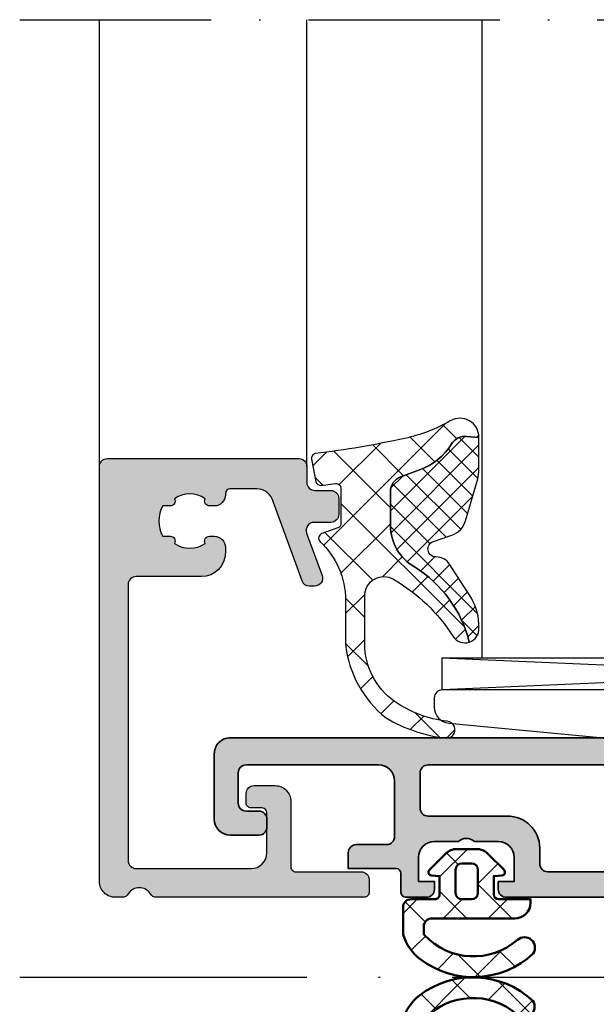
# Model space of a CAD drawing. Units: millimetres. Extents: x 2530 to 23610, y -1334 to 3505.
# Drawn here: x 3930 to 3966, y 301 to 363 of the extents above; entities that cross this region are included whole.
import ezdxf

# ---------------------------------------------------------------- set-up
doc = ezdxf.new("R2010")
doc.units = ezdxf.units.MM
doc.linetypes.add('ACAD_ISO10W100', pattern=[18, 12, -3, 0, -3])
for name, color, linetype, lineweight in [('S03_AL_Kontur', 250, 'Continuous', 35), ('S04_AL_Schraffur', 250, 'Continuous', 25), ('S05_EPDM_Kontur', 43, 'Continuous', 50), ('S06_EPDM_Schraffur', 43, 'Continuous', 25), ('S18_Mittellinie', 10, 'ACAD_ISO10W100', 25)]:
    doc.layers.add(name, color=color, linetype=linetype, lineweight=lineweight)
doc.layers.add('SZ_grau', color=253, linetype='Continuous')

# ---------------------------------------------------------------- blocks, each defined once
blk = doc.blocks.new('338870_s')
at = {"layer": 'S04_AL_Schraffur'}
h = blk.add_hatch(color=256, dxfattribs=at)
edge = h.paths.add_edge_path()
edge.add_line((0, 0), (0.2173213859480079, 0.7578878161187971))
edge.add_arc((-0.07105707726032051, 0.8405791818013313), 0.3000000000013562, 343.9999684219658, 412.0952402887225)
edge.add_arc((0.2975533723029002, 1.313999012895238), 0.299999999998688, 179.9999684219176, 232.0952402887345, ccw=False)
edge.add_line((-0.00244662769569004, 1.313999178237736), (-0.002445490058335052, 3.37814615058187))
edge.add_arc((0.3975545099415285, 3.378145930125356), 0.3999999999998464, 68.02622121594311, 179.9999684219627, ccw=False)
edge.add_line((0.5472274026244577, 3.749088008078161), (2.570455548561539, 2.932727645751128))
edge.add_arc((2.495619102221099, 2.747256606774499), 0.1999999999998955, -24.140989198289788, 68.0262212162429, ccw=False)
edge.add_line((2.678127467320564, 2.665459927938173), (1.609806698961848, 0.2817754115576472))
edge.add_arc((1.792315064060858, 0.1999787327208651), 0.1999999999994377, 155.8590108015802, 270.8199987243592)
edge.add_line((1.795177301869671, -7.852163435018156e-07), (8.100000161475464, -1.608808817489176e-06))
edge.add_arc((8.108431716710584, 0.1914130961131377), 0.1916003141546397, 267.4778298880208, 361.0444330983925)
edge.add_line((8.300000198406678, 0.1949055458026123), (8.300000198406677, 0.6154897634037299))
edge.add_line((8.300000198406678, 0.6154897634037297), (6.868264927464908, 3.081100894125028))
edge.add_arc((7.127602006470624, 3.231912960792215), 0.2999999999993944, 105.9999999999597, 210.1792485015262, ccw=False)
edge.add_line((7.044910799725812, 3.520291469573294), (8.537071982073716, 3.948161803421044))
edge.add_line((8.537071982073712, 3.948161803421044), (9.400347432490207, 4.446574117102954))
edge.add_arc((9.600347432490253, 4.100163955588869), 0.4000000000002947, -1.4210854715202004e-12, 119.99999999998639, ccw=False)
edge.add_line((10.00034743249057, 4.100163955588869), (9.99999988071367, -1.197043479450599e-06))
edge.add_line((9.99999988071363, -1.197043729916913e-06), (9.999999434501888, -28.30000115562145))
edge.add_arc((8.999999434503025, -28.30000115562007), 0.9999999999988276, 269.99999999991655, 359.9999999999239, ccw=False)
edge.add_line((8.99999943450166, -29.3000011556187), (4.899999657608731, -29.30000112337757))
edge.add_arc((4.899999657609897, -28.30000112337666), 1.000000000000831, 179.9999999999434, 269.9999999999279, ccw=False)
edge.add_line((3.899999657609214, -28.30000112337575), (3.899999657608248, -26.5000011556192))
edge.add_arc((4.399999657609442, -26.50000115561852), 0.5000000000013003, 90.00000044050631, 180.0000000000855, ccw=False)
edge.add_line((4.399999653765235, -26.00000115561716), (4.899999653765803, -26.000001151775))
edge.add_arc((4.899999657608078, -26.500001151775), 0.500000000000032, 2.9672264645341784e-11, 90.0000004402886, ccw=False)
edge.add_line((5.399999657608078, -26.500001151775), (5.399999657608419, -27.30003286349461))
edge.add_arc((5.899999657608532, -27.30003286349438), 0.5000000000000089, 180.0000000000338, 270.0010703879174)
edge.add_line((5.9000089985052, -27.80003286340707), (7.800110746290613, -27.80000110245737))
edge.add_arc((7.800080989640264, -27.30000110334322), 0.499999999999486, 270.003409860963, 360.0019947077469)
edge.add_line((8.30008098933672, -27.29998369623445), (8.29991832587828, -18.99997393089325))
edge.add_arc((7.299918326248189, -19.00000113949818), 1.000000000000286, 0.001558938245809987, 89.9999999999863)
edge.add_line((7.299918326248417, -18.00000113949818), (3.799780714138422, -18.00000113949818))
edge.add_arc((3.799780714138478, -18.50000113949818), 0.5, 90, 180)
edge.add_line((3.299780714138478, -18.50000113949818), (3.299780714138478, -20.40000113949804))
edge.add_arc((2.799780714138478, -20.40000113949782), 0.4999999999999964, -89.99999999998732, 3.979039320256561e-13, ccw=False)
edge.add_line((2.799780714138478, -20.90000113949782), (1.799780714137625, -20.90000113949804))
edge.add_line((1.799780714137569, -20.90000113949827), (1.799780714138763, -17.90001585046616))
edge.add_arc((1.499780714138751, -17.90001585046593), 0.2999999999999974, 359.9999999999648, 449.9999999999923)
edge.add_line((1.499780714138979, -17.60001585046575), (0.3011577635490412, -17.60001585046598))
edge.add_arc((0.3011577635490994, -17.30001585046602), 0.3000000000000043, 180.0474059254356, 269.9999999999916, ccw=False)
edge.add_line((0.001157866234962057, -17.30026406728302), (-3.423922407764981e-07, -16.00042954516198))
edge.add_arc((0.4999994864645032, -16.00001585046721), 0.4999999999999644, 89.99999999992252, 180.0474059254475, ccw=False)
edge.add_line((0.4999994864651853, -15.50001585046721), (0.9999931886226268, -15.50001585046607))
edge.add_line((0.9999931886225113, -15.50001585046584), (0.9999931886225113, -16.50001585046584))
edge.add_line((0.9999931886225113, -16.50001585046584), (2.493269190673229, -16.50001585046607))
edge.add_arc((2.493269190672891, -15.50001585046584), 1.000000000000316, 270.0000000000245, 360.0000000000342)
edge.add_line((3.493269190673118, -15.50001585046539), (3.493269190673573, -14.00000035046583))
edge.add_arc((2.96824223668068, -13.5000003504656), 0.7250195186469497, 316.3986500484214, 403.6013499515786)
edge.add_line((3.493269190673573, -13.0000003504656), (3.493269190672663, -11.49998485046535))
edge.add_arc((2.493269190672663, -11.49998485046535), 1.000000000000007, 4.071109992273301e-13, 89.99999999999959)
edge.add_line((2.493269190672663, -10.49998485046535), (0.9932691906740274, -10.49998485046535))
edge.add_line((0.9932691906740274, -10.49998485046535), (0.9932691906740274, -11.49998485046535))
edge.add_line((0.9932691906740274, -11.49998485046535), (0.4999994345014885, -11.49998485046626))
edge.add_arc((0.499999434502115, -10.99998485046581), 0.5000000000003517, 179.9585032242933, 269.99999999991974, ccw=False)
edge.add_line((-4.343617092672503e-07, -10.99962272281527), (-2.131628212574256e-14, -1.13686837721616e-13))
edge = h.paths.add_edge_path(flags=16)
edge.add_arc((3.067644523317767, -10.92546842107413), 2.02562931090392, -0.1226825240735252, 89.27517614188389, ccw=False)
edge.add_line((5.093269190673482, -10.92980572355782), (5.093269190673482, -15.90000119556362))
edge.add_arc((5.593269190673027, -15.90000119556407), 0.4999999999995239, 179.9999999999454, 269.9999999999503)
edge.add_line((5.593269190672572, -16.40000119556362), (7.80000145417921, -16.40000119556362))
edge.add_arc((7.800001454178982, -15.90000119556407), 0.4999999999997726, 270.000000000026, 360.0000000000261)
edge.add_line((8.300001454178755, -15.90000119556362), (8.300001454177846, -2.200001195563118))
edge.add_arc((7.800001454178755, -2.200001195563345), 0.4999999999990905, 0, 90)
edge.add_line((7.800001454178755, -1.700001195564255), (2.100001454179392, -1.700001195563345))
edge.add_arc((2.100001454179846, -2.2000011955638), 0.5000000000004619, 90.0000000000529, 180.0000000000513)
edge.add_line((1.600001454179392, -2.200001195564255), (1.600001454179392, -8.400001195564755))
edge.add_arc((2.100001454178937, -8.400001195564073), 0.4999999999995524, 180.0000000000529, 270.0000000000513)
edge.add_line((2.100001454179392, -8.900001195563618), (3.093269190673482, -8.900001195563618))
at = {"layer": 'S03_AL_Kontur'}
for points in [[(0, 0), (0.2173213859480256, 0.7578878161189095, 0.3061852973829046), (0.1132481475221994, 1.077289097349421, -0.2313060920812809), (-0.00244662769569004, 1.313999178237736), (-0.002445490058335054, 3.37814615058187, -0.5315625063554317), (0.5472274026244577, 3.749088008078161), (2.57045554856154, 2.932727645751129, -0.4253361334309049), (2.678127467320564, 2.665459927938173), (1.609806698961847, 0.2817754115576463, 0.5483973510593705), (1.795177301869671, -7.852163435018156e-07), (8.100000161475464, -1.60880881594494e-06, 0.4325656440608909), (8.300000198406678, 0.1949055458026123), (8.300000198406678, 0.6154897634037297), (6.868264927464907, 3.081100894125029, -0.4887011302676578), (7.044910799725812, 3.520291469573294), (8.537071982073712, 3.948161803421044), (9.400347432490207, 4.446574117102955, -0.5773502691895542), (10.00034743249057, 4.100163955588869), (9.99999988071363, -1.197043729916913e-06), (9.999999434501888, -28.30000115562143, -0.4142135623731326), (8.99999943450166, -29.3000011556187), (4.89999965760876, -29.30000112337757, -0.4142135623730159), (3.899999657609214, -28.30000112337575), (3.899999657608078, -26.50000115561943, -0.4142135601216854), (4.399999653765235, -26.00000115561716), (4.899999653765917, -26.000001151775, -0.414213564623678), (5.399999657608078, -26.500001151775), (5.399999657608532, -27.30003286349438, 0.4142190341541194), (5.9000089985052, -27.80003286340707), (7.800110746290557, -27.80000110245737, 0.4142063281976638), (8.30008098933672, -27.29998369623445), (8.299918325878252, -18.99997393089325, 0.4142055931795151), (7.299918326248417, -18.00000113949818), (3.799780714138478, -18.00000113949818, 0.414213562373095), (3.299780714138478, -18.50000113949818), (3.299780714138478, -20.40000113949782, -0.4142135623730318), (2.799780714138478, -20.90000113949782), (1.799780714137569, -20.90000113949827), (1.799780714138933, -17.90001585046593, 0.4142135623732391), (1.499780714138979, -17.60001585046575), (0.301157763548872, -17.60001585046621, -0.4139712463618609), (0.001157866234962057, -17.30026406728302), (-3.423922407819191e-07, -16.00042954516175, -0.4144559199110813), (0.4999994864651853, -15.50001585046721), (0.9999931886225113, -15.50001585046584), (0.9999931886225113, -16.50001585046584), (2.493269190673345, -16.5000158504663, 0.414213562373145), (3.493269190673118, -15.50001585046539), (3.493269190673573, -14.0000003504656, 0.3999851293081149), (3.493269190673573, -13.0000003504656), (3.493269190672663, -11.49998485046535, 0.4142135623730909), (2.493269190672663, -10.49998485046535), (0.9932691906740274, -10.49998485046535), (0.9932691906740274, -11.49998485046535), (0.4999994345014329, -11.49998485046626, -0.4144257077708274), (-4.343617092672503e-07, -10.99962272281527)], [(3.093269190673482, -8.900001195563618, -0.4111387845036194), (5.093269190673482, -10.92980572355782), (5.093269190673482, -15.90000119556362, 0.41421356237312), (5.593269190672572, -16.40000119556362), (7.80000145417921, -16.40000119556362, 0.4142135623730951), (8.300001454178755, -15.90000119556362), (8.300001454177846, -2.200001195563345, 0.414213562373095), (7.800001454178755, -1.700001195564255), (2.100001454179392, -1.700001195563345, 0.4142135623730866), (1.600001454179392, -2.200001195564255), (1.600001454179392, -8.400001195564528, 0.4142135623730867), (2.100001454179392, -8.900001195563618)]]:
    blk.add_lwpolyline(points, format="xyb", close=True, dxfattribs=at)
blk = doc.blocks.new('331960_s_kv')
blk.add_blockref('338870_s', (-27.49999929699376, -159.4976770809533))
blk = doc.blocks.new('246426_s')
at = {"layer": 'S06_EPDM_Schraffur'}
h = blk.add_hatch(dxfattribs=at)
h.set_pattern_fill('NETZ', color=256, scale=2, angle=45, style=0)
h.set_pattern_definition([(45, (-242.5410804719615, -355.1089966880239), (-1.414213562373095, 1.414213562373095), []), (135, (-242.5410804719615, -355.1089966880239), (-1.414213562373095, -1.414213562373095), [])])
edge = h.paths.add_edge_path()
edge.add_line((-2.315522873109586, 1.029528828616833), (-2.315522873109558, -4.170819171383243))
edge.add_arc((-2.815522873109501, -4.170819171383414), 0.4999999999999432, -89.9999999999772, 1.9610979506978765e-11, ccw=False)
edge.add_line((-2.815522873109302, -4.670819171383357), (-3.233756432637506, -4.670819171383471))
edge.add_arc((-3.233756432637648, -4.470819171382061), 0.2000000000014097, 226.7548609607051, 270.0000000000407, ccw=False)
edge.add_arc((-0.4932718229318027, -1.557102951980312), 4.199999762906334, 138.8813069589884, 226.7548609606633, ccw=False)
edge.add_arc((-4.155604895771091, 1.639858609691544), 0.6614040223412795, 318.8813036912846, 482.8076223295631)
edge.add_arc((-0.4932694187846209, -1.557099462992028), 5.500000000000468, 136.9733072480855, 217.6723499434942)
edge.add_arc((-2.472065804557275, -3.084962304891633), 2.999999999999586, 217.6723499434994, 253.5587206017543)
edge.add_arc((-3.264556894723285, -5.770471171383349), 0.1999999999999323, 253.5587205972182, 269.9999999954729)
edge.add_line((-3.264556894739087, -5.970471171383281), (-1.61552587310959, -5.970471171383281))
edge.add_arc((-1.615517667558947, -5.470494376462682), 0.4999767949879331, 269.9990596695184, 360.0026592296548)
edge.add_line((-1.115540873109467, -5.470471171383167), (-1.118728605262305, -3.979029771622436))
edge.add_arc((-0.8187292904996468, -3.978388568111768), 0.300000000000011, 89.99999999995669, 180.1224609431395, ccw=False)
edge.add_line((-0.8187292904994194, -3.678388568111757), (0.3343183627015662, -3.678388568112666))
edge.add_line((0.3343183627015662, -3.678388568112666), (0.3795877223559785, -4.19581971666247))
edge.add_arc((0.5788266619739488, -4.178388568113121), 0.1999999999996068, 184.9999999999574, 314.9968933849344)
edge.add_line((0.7202403500436105, -4.319817592101742), (1.741447843051361, -3.298720834181211))
edge.add_arc((1.034379402701973, -2.591575714235546), 1.000000000000543, 314.9968933848745, 359.9999999999317)
edge.add_line((2.034379402702513, -2.59157571423674), (2.034379402702513, -1.365201421987706))
edge.add_arc((1.034379402702314, -1.365201421988331), 1.000000000000199, 3.582576793199793e-11, 45.00310661509786)
edge.add_line((1.741447843051816, -0.6580563020432351), (0.7202403500440653, 0.3630404558772966))
edge.add_arc((0.5788266619736362, 0.2216114318885616), 0.200000000000217, 45.00310661493319, 175.0000000000251)
edge.add_line((0.379587722355069, 0.2390425804380243), (0.3343183627024757, -0.278388568112689))
edge.add_line((0.3343183627024757, -0.278388568112689), (-0.8155772416314733, -0.2783885681117795))
edge.add_arc((-0.8155590573703648, 0.02159324762737924), 0.2999818162903044, 179.9965268514808, 269.9965268514319, ccw=False)
edge.add_line((-1.115540873109495, 0.02161143188823189), (-1.115540873109524, 2.029528828616719))
edge.add_line((-1.115540873109524, 2.029528828616719), (-1.315522873109614, 2.029528828616776))
edge.add_arc((-1.315501413461874, 1.029507368969007), 1.000021459878022, 90.0012295208601, 179.998770479135)
edge = h.paths.add_edge_path(flags=16)
edge.add_arc((-0.7156001257972378, -2.278388568111438), 0.4000000000003183, 179.9999999999674, 269.99999999996743, ccw=False)
edge.add_line((-1.115600125797556, -2.278388568111211), (-1.115600125797101, -1.678388568111416))
edge.add_arc((-0.7156001257970104, -1.678388568110961), 0.4000000000000909, 90.00000000006509, 180.0000000000651, ccw=False)
edge.add_line((-0.7156001257974651, -1.27838856811087), (0.7343794027027855, -1.27838856811087))
edge.add_arc((0.734379402702217, -1.678388568111075), 0.4000000000002046, -4.888534022029489e-11, 89.9999999999186, ccw=False)
edge.add_line((1.134379402702422, -1.678388568111416), (1.134379402702422, -2.278388568111211))
edge.add_arc((0.7343794027019896, -2.278388568111325), 0.400000000000432, -89.99999999995111, 1.63140612130519e-11, ccw=False)
edge.add_line((0.7343794027023307, -2.678388568111757), (-0.7156001257974651, -2.678388568111757))
at = {"layer": 'S05_EPDM_Kontur'}
for points in [[(-2.315522873109586, 1.029528828616833), (-2.315522873109558, -4.170819171383243, -0.414213562373095), (-2.815522873109302, -4.670819171383357), (-3.233756432637506, -4.670819171383471, -0.1909643332343631), (-3.37078067124574, -4.616504990988631, -0.403384582052142), (-3.657336941010072, 1.204905363896671, 0.868722458732118), (-4.513966843034353, 2.195765072617633, 0.3674282996408087), (-4.846621467482919, -4.918397715170727, 0.1578762411609695), (-3.321163401179973, -5.962293233270771, 0.07186193444551205), (-3.264556894739087, -5.970471171383281), (-1.61552587310959, -5.970471171383281, 0.4142319632679349), (-1.115540873109467, -5.470471171383167), (-1.118728605262305, -3.979029771622436, -0.414839715362854), (-0.8187292904994194, -3.678388568111757), (0.3343183627015662, -3.678388568112666), (0.3795877223559785, -4.19581971666247, 0.6370512043276664), (0.7202403500436105, -4.319817592101742), (1.741447843051361, -3.298720834181211, 0.1989264589084227), (2.034379402702513, -2.59157571423674), (2.034379402702513, -1.365201421987706, 0.1989264589084436), (1.741447843051816, -0.6580563020432351), (0.7202403500440653, 0.3630404558772966, 0.6370512043282891), (0.379587722355069, 0.2390425804380243), (0.3343183627024757, -0.278388568112689), (-0.8155772416314733, -0.2783885681117795, -0.4142135623728635), (-1.115540873109495, 0.02161143188823189), (-1.115540873109524, 2.029528828616719), (-1.315522873109614, 2.029528828616776, 0.414200991928098)], [(-0.7156001257974651, -2.678388568111757, -0.414213562373095), (-1.115600125797556, -2.278388568111211), (-1.115600125797101, -1.678388568111416, -0.414213562373095), (-0.7156001257974651, -1.27838856811087), (0.7343794027027855, -1.27838856811087, -0.4142135623729286), (1.134379402702422, -1.678388568111416), (1.134379402702422, -2.278388568111211, -0.4142135623729286), (0.7343794027023307, -2.678388568111757)]]:
    blk.add_lwpolyline(points, format="xyb", close=True, dxfattribs=at)
blk = doc.blocks.new('246422_s')
at = {"layer": 'S06_EPDM_Schraffur'}
h = blk.add_hatch(dxfattribs=at)
h.set_pattern_fill('NETZ', color=256, scale=2, angle=45, style=0)
h.set_pattern_definition([(45, (0, 0), (-1.414213562373095, 1.414213562373095), []), (135, (0, 0), (-1.414213562373095, -1.414213562373095), [])])
edge = h.paths.add_edge_path()
edge.add_line((0.001703928108099717, 17.37406443703696), (0.001703928108099717, 5.192772558756589))
edge.add_arc((1.001703928108507, 5.192772558756799), 1.000000000000407, 180.000000000012, 224.9519391951162)
edge.add_line((0.29400426095208, 4.486259161072439), (2.42827497150347, 2.348404908867792))
edge.add_arc((2.084958230876591, 1.984976503628205), 0.4999465872767342, -86.71870273898082, 46.63001135069271, ccw=False)
edge.add_line((2.11357424402945, 1.485849551920637), (1.063769938461973, 1.486745046896998))
edge.add_line((1.063769938461973, 1.486745046896998), (0.2873694299246382, 1.769996186061348))
edge.add_arc((0.1845504332258934, 1.488165999747402), 0.2999999999998174, 69.95671269873998, 180.0921454477796)
edge.add_line((-0.1154491788079213, 1.487683527519039), (-0.1136247895119595, 0.3532843869145379))
edge.add_line((-0.1136247895119595, 0.353284386914538), (-0.5637974066623881, 0.09387215216611372))
edge.add_arc((-0.4141070162283184, -0.1660614241177432), 0.2999544583232926, 119.9367535452959, 299.932467165805)
edge.add_line((-0.2644360722169952, -0.4260061982271283), (0.3359568530195247, -0.08011318487660901))
edge.add_arc((0.4854641167491066, -0.3403441611099604), 0.3001209471184406, -34.250292193664905, 119.87812368631879, ccw=False)
edge.add_line((0.7335401537372944, -0.5092549741785888), (0.4286138423442484, -1.036202048397172))
edge.add_arc((-0.4369180539080471, -0.5353482408153124), 0.9999999999996704, 270.0000000000083, 329.9434964502757, ccw=False)
edge.add_line((-0.436918053907902, -1.535348240814983), (-5.920790607186746, -1.535348240815096))
edge.add_arc((-5.920790607186562, -2.035348240814912), 0.4999999999998153, 90.00000000002106, 179.9511260622806)
edge.add_line((-6.420790425279391, -2.034921735300825), (-6.425363916037894, -7.396504343215271))
edge.add_arc((-5.925364097944585, -7.396930848729395), 0.500000000000296, 179.9511260622762, 312.7246283917836)
edge.add_line((-5.586126344097919, -7.764242360072785), (-0.9840198688978017, -3.513876620375878))
edge.add_arc((-0.5933931650507311, -3.936829795057), 0.5757417908500875, -45.58279168271042, 132.7246283917864, ccw=False)
edge.add_line((-0.1904442124295569, -4.348060571279749), (-6.271927271886397, -10.30706794835453))
edge.add_arc((-5.921988324405147, -10.66419920298899), 0.5000000000010723, 134.417208317298, 179.9511260622656)
edge.add_line((-6.421988142499233, -10.66377269747477), (-6.423462743537129, -12.39247309175335))
edge.add_arc((-5.923462925443818, -12.39289959726738), 0.5000000000002969, 179.9511260622867, 312.237208110465)
edge.add_line((-5.58736216087209, -12.76308370829133), (-0.980484914098489, -8.580367814177801))
edge.add_arc((-0.5934393537699084, -9.006662936887869), 0.5757879795692649, -42.71196256980272, 132.2372081104555, ccw=False)
edge.add_line((-0.170365899145808, -9.397227463450236), (-5.652547157404572, -15.33572214503693))
edge.add_line((-5.652547157404572, -15.33572214503693), (-5.92693635823184, -15.33548808793728))
edge.add_line((-5.92693635823184, -15.33548808793728), (-6.426509670810902, -14.83506176433013))
edge.add_line((-6.426509670810902, -14.83506176433013), (-6.926935994418043, -15.33463507690897))
edge.add_line((-6.926935994418043, -15.33463507690897), (-8.715558519407072, -15.33463507690897))
edge.add_arc((-8.715558519407407, -12.83463507690863), 2.500000000000343, 180.0000000000051, 270.0000000000077, ccw=False)
edge.add_line((-11.21555851940775, -12.83463507690885), (-11.21555851940729, -1.79444236747168))
edge.add_line((-11.21555851940729, -1.79444236747168), (-11.9622560086043, -0.4984253160970431))
edge.add_arc((-11.71421790087559, -0.3296351578359371), 0.3000216999009368, 59.94134986410012, 214.2353228923781, ccw=False)
edge.add_line((-11.56394116137994, -0.06996243693902279), (-10.96438335130051, -0.4168790218737988))
edge.add_arc((-10.81420091448446, -0.1571589222338848), 0.3000154904083696, 239.9614694929496, 419.9334288752912)
edge.add_line((-10.66389138835575, 0.1024876468555934), (-11.11362078755701, 0.3626675082276727))
edge.add_line((-11.11362078755701, 0.3626675082276727), (-11.11318328010407, 1.110845352268601))
edge.add_arc((-11.61318315692209, 1.111196324684317), 0.4999999999996716, 359.9597815204051, 450.0000000000014)
edge.add_line((-11.6131831569221, 1.611196324683987), (-35.57987840251963, 1.611155049182457))
edge.add_arc((-35.57987840251907, 2.611155049183028), 1.000000000000571, 224.9987326507393, 269.9999999999682, ccw=False)
edge.add_line((-36.28700082432306, 1.904063908959078), (-38.34478044689218, 3.961934567312483))
edge.add_arc((-38.69829607189257, 3.608571587326942), 0.49983866671525, 44.98762741591417, 135.0123725841043)
edge.add_line((-39.05181169689308, 3.961934567312369), (-41.10964470875092, 1.904056080876101))
edge.add_arc((-41.81675930273077, 2.611155049183039), 1.000000000000014, 269.99999999997146, 315.00063306217237, ccw=False)
edge.add_line((-41.81675930273127, 1.611155049183026), (-66.69748468711782, 1.613855597647045))
edge.add_arc((-66.6975028713787, 1.313873781907911), 0.2999818162902793, 89.9965268514753, 179.9965268514315)
edge.add_line((-66.99748468711783, 1.313891966169021), (-66.99748468711871, 0.1639963618350746))
edge.add_line((-66.99748468711871, 0.1639963618350745), (-66.48005353856803, 0.1187270021824821))
edge.add_arc((-66.49748468711749, -0.08051193743610051), 0.2000000000002266, -44.99689338505732, 85.00000000002552, ccw=False)
edge.add_line((-66.35605566312873, -0.2219256255065107), (-67.37715242104932, -1.243133118514282))
edge.add_arc((-68.08429754099436, -0.5360646781647964), 1.000000000000169, 270.0000000000342, 315.00310661509627, ccw=False)
edge.add_line((-68.08429754099376, -1.536064678164963), (-69.3106718332428, -1.536064678164962))
edge.add_arc((-69.3106718332416, -0.5360646781644413), 1.00000000000052, 224.996893384874, 269.9999999999316, ccw=False)
edge.add_line((-70.01781695318725, -1.243133118513802), (-71.03891371110781, -0.2219256255060436))
edge.add_arc((-70.89748468711919, -0.0805119374363827), 0.1999999999995934, 94.99999999994958, 224.9968933849342, ccw=False)
edge.add_line((-70.91491583566851, 0.1187270021815741), (-70.39748468711873, 0.1639963618359835))
edge.add_line((-70.39748468711873, 0.1639963618359835), (-70.39748468711782, 1.311155048644497))
edge.add_arc((-70.69748468711782, 1.311155048644748), 0.2999999999999972, 359.9999999999522, 450)
edge.add_line((-70.69748468711782, 1.611155048644753), (-72.6906336081384, 1.611131842488012))
edge.add_arc((-75.07746042756024, -10.49580172848522), 12.33996688641708, 78.84741686606664, 103.3888512198084)
edge.add_arc((-78.05040234595728, 1.785516159919093), 0.2998812795922601, 122.30422166019491, 292.656576569338, ccw=False)
edge.add_arc((-74.22868887515737, -5.263237590897917), 8.317363719979538, 81.73973984472161, 118.60408097338939, ccw=False)
edge.add_arc((-72.99063360811881, 3.264726799213219), 0.3000000000479321, 261.7397398446998, 360.0000000000647)
edge.add_line((-72.69063360807088, 3.264726799213558), (-72.69063360807083, 3.760171070814298))
edge.add_arc((-72.49063360807897, 3.760171070800376), 0.19999999999186, 163.5587205977478, 179.9999999960118, ccw=False)
edge.add_arc((-69.8051247415788, 2.967679980629496), 3.000000000001015, 127.6723499434965, 163.5587206017462, ccw=False)
edge.add_arc((-68.27726189968001, 0.9888835948579153), 5.500000000000554, 46.973307248087394, 127.6723499434926, ccw=False)
edge.add_arc((-65.08030382699647, 4.651219071844575), 0.6614040223413074, -131.11869630872462, 32.80762232956471, ccw=False)
edge.add_arc((-68.27726538866835, 0.9888859990054466), 4.199999762906202, 48.88130695898805, 136.7548609606617)
edge.add_arc((-71.19098160806979, 3.729370608711237), 0.2000000000015503, 136.7548609607227, 180.0000000000772)
edge.add_line((-71.39098160807134, 3.729370608710968), (-71.39098160807134, 3.311137049183347))
edge.add_arc((-70.89098160807082, 3.311137049183529), 0.5000000000005258, 180.0000000000209, 269.9999999999951)
edge.add_line((-70.89098160807086, 2.811137049183003), (-63.8054138530788, 2.811137049183003))
edge.add_arc((-63.80541385307899, 3.311137049182119), 0.4999999999991163, 270.000000000022, 315.000000000033)
edge.add_line((-63.45186046248614, 2.957583658589677), (-62.94473568129932, 3.464708439776364))
edge.add_arc((-62.59118229070585, 3.11115504918277), 0.5000000000003689, 89.99999999996578, 134.9999999999905, ccw=False)
edge.add_line((-62.59118229070555, 3.611155049183139), (-43.51768001849769, 3.611155049183026))
edge.add_arc((-43.51768001849719, 3.111155049182109), 0.500000000000917, 45.00412864451238, 90.00000000005701, ccw=False)
edge.add_line((-43.16415210532706, 3.464733915364029), (-42.41718939376414, 2.717878845979158))
edge.add_arc((-42.06366148059442, 3.071457712159874), 0.4999999999997785, 225.0041286444477, 314.9979671558689)
edge.add_line((-41.71012063423564, 2.717891777777476), (-39.70195818126784, 4.725911737302679))
edge.add_arc((-38.69832996461893, 3.611217255373425), 1.499937793809265, 47.99785566595722, 131.9986600370784, ccw=False)
edge.add_line((-37.69463396251877, 4.725850702146658), (-35.68653786284656, 2.717944649374659))
edge.add_arc((-35.33292568501864, 3.071590296346644), 0.5001068045232319, 225.002711374311, 314.9984561172891)
edge.add_line((-34.979306301178, 2.717951854852227), (-34.23241660901068, 3.464733915364151))
edge.add_arc((-33.87888869584084, 3.111155049183291), 0.49999999999996, 90.00000000000978, 134.99587135555, ccw=False)
edge.add_line((-33.87888869584093, 3.611155049183254), (-29.61575582031629, 3.611155049183254))
edge.add_arc((-29.61575582031622, 4.111155049183275), 0.5000000000000218, 269.9999999999923, 419.0700850985991)
edge.add_line((-29.35876122564922, 4.540053380156905), (-36.50459917595867, 8.821818066502148))
edge.add_arc((-39.11040363113863, 5.153060355591571), 4.500000000000174, 54.61500673461482, 160.8783867572648)
edge.add_arc((-43.83450633332727, 6.790923569496835), 0.4999742247623956, 165.4406919192953, 340.8783867572807, ccw=False)
edge.add_arc((-38.51109767134433, 5.408315980264929), 5.999999999999878, 63.07019338218652, 165.4406919192777, ccw=False)
edge.add_line((-35.79370617809649, 10.75768823057831), (-22.15219873657042, 3.828030965745143))
edge.add_arc((-21.24640157215433, 5.611155049184028), 2.000000000001001, 243.0701933821967, 270.0000000000122)
edge.add_line((-21.2464015721539, 3.611155049183026), (-13.8928017533151, 3.611155049183139))
edge.add_arc((-13.8928017533149, 4.611155049182421), 0.9999999999992819, 269.9999999999887, 314.9984561172978)
edge.add_line((-13.18571402596922, 3.904029214669435), (-12.67153323729531, 4.41818229402793))
edge.add_arc((-11.25735778260223, 3.003930625001411), 2.000000000000164, 91.11289990518492, 134.9984561173215, ccw=False)
edge.add_line((-11.29620287507873, 5.003553354115868), (-7.498296071892125, 5.003553354115753))
edge.add_arc((-7.498296071891955, 7.003553354116034), 2.000000000000281, 269.9999999999951, 359.9999999999951)
edge.add_line((-5.498296071891674, 7.003553354115862), (-5.4982960718919, 8.65961263089457))
edge.add_line((-5.4982960718919, 8.65961263089457), (-3.968569464995424, 15.00860170257511))
edge.add_arc((-4.940748963230057, 15.24283881155844), 1.000000000006306, 346.4533427628778, 365.0000000001021)
edge.add_line((-3.944554265132184, 15.32999455430843), (-4.588240295587867, 22.68735954897272))
edge.add_arc((-5.054469221010998, 22.86799893863817), 0.4999999999999142, 338.8212489761311, 505.696886191241)
edge.add_line((-5.467503054894903, 23.14978441034862), (-9.883035102173835, 16.78931728122177))
edge.add_arc((-10.37675844218422, 17.1302531454675), 0.5999999999999905, 157.7993643989458, 325.37335757742255, ccw=False)
edge.add_line((-10.93227827812825, 17.35696378013801), (-7.201921469744314, 23.85116273233296))
edge.add_arc((-4.529739901169274, 22.31622504703109), 3.08165345767366, 15.15655388817919, 150.126350491658, ccw=False)
edge.add_line((-1.555281668958926, 23.12194600246673), (0.001703928108099717, 17.37406443703696))
edge = h.paths.add_edge_path(flags=16)
edge.add_arc((-68.99748468711749, 1.213914850334788), 0.4000000000003183, 89.99999999996737, 179.9999999999674, ccw=False)
edge.add_line((-68.99748468711726, 1.613914850335107), (-68.39748468711747, 1.613914850334652))
edge.add_arc((-68.39748468711701, 1.213914850334561), 0.4000000000000907, 6.508571459562518e-11, 90.00000000006509, ccw=False)
edge.add_line((-67.99748468711692, 1.213914850335016), (-67.99748468711692, -0.2360646781652349))
edge.add_arc((-68.39748468711713, -0.2360646781646665), 0.4000000000002046, 269.9999999999511, 359.9999999999186, ccw=False)
edge.add_line((-68.39748468711747, -0.6360646781648711), (-68.99748468711726, -0.6360646781648711))
edge.add_arc((-68.99748468711738, -0.2360646781644391), 0.400000000000432, 180.0000000000489, 270.00000000001626, ccw=False)
edge.add_line((-69.39748468711781, -0.2360646781647802), (-69.39748468711781, 1.213914850335016))
at = {"layer": 'S05_EPDM_Kontur'}
for points in [[(0.001703928108099717, 17.37406443703696), (0.001703928108099717, 5.192772558756589, 0.1986943744397154), (0.29400426095208, 4.486259161072439), (2.42827497150347, 2.348404908867792, -0.6578064932711827), (2.11357424402945, 1.485849551920637), (1.063769938461973, 1.486745046896998), (0.2873694299246382, 1.769996186061348, 0.5213183566121028), (-0.1154491788079213, 1.487683527519039), (-0.1136247895119595, 0.353284386914538), (-0.5637974066623881, 0.09387215216611369, 0.9999625949820221), (-0.2644360722169952, -0.4260061982271283), (0.3359568530195248, -0.080113184876609, -0.7963511693733143), (0.7335401537372944, -0.5092549741785888), (0.4286138423442484, -1.036202048397172, -0.2676849656267755), (-0.436918053907902, -1.535348240814983), (-5.920790607186746, -1.535348240815096, 0.4139637432602477), (-6.420790425279391, -2.034921735300825), (-6.425363916037894, -7.396504343215271, 0.6542165488449064), (-5.586126344097919, -7.764242360072785), (-0.9840198688978015, -3.513876620375879, -0.9853374739067638), (-0.1904442124295569, -4.348060571279749), (-6.271927271886397, -10.30706794835453, 0.2013353256594385), (-6.421988142499233, -10.66377269747477), (-6.423462743537129, -12.39247309175335, 0.6511837348576092), (-5.58736216087209, -12.76308370829133), (-0.9804849140984886, -8.580367814177801, -0.956866802520829), (-0.170365899145808, -9.397227463450236), (-5.652547157404572, -15.33572214503693), (-5.92693635823184, -15.33548808793728), (-6.426509670810902, -14.83506176433013), (-6.926935994418043, -15.33463507690897), (-8.715558519407072, -15.33463507690897, -0.414213562373108), (-11.21555851940775, -12.83463507690885), (-11.21555851940729, -1.79444236747168), (-11.9622560086043, -0.4984253160970432, -0.7975323434525293), (-11.56394116137994, -0.06996243693902279), (-10.96438335130051, -0.4168790218737988, 0.999755329383082), (-10.66389138835575, 0.1024876468555934), (-11.11362078755701, 0.3626675082276727), (-11.11318328010407, 1.110845352268601, 0.4144191722187327), (-11.6131831569221, 1.611196324683987), (-35.57987840251963, 1.611155049182457, -0.1989181160351155), (-36.28700082432306, 1.904063908959078), (-38.34478044689218, 3.961934567312483, 0.4143400641190347), (-39.05181169689308, 3.961934567312369), (-41.10964470875092, 1.904056080876101, -0.1989152389279178), (-41.81675930273127, 1.611155049183026), (-66.69748468711782, 1.613855597647045, 0.4142135623728685), (-66.99748468711783, 1.313891966169021), (-66.99748468711871, 0.1639963618350745), (-66.48005353856803, 0.1187270021824821, -0.6370512043282619), (-66.35605566312873, -0.2219256255065107), (-67.37715242104932, -1.243133118514282, -0.1989264589084434), (-68.08429754099376, -1.536064678164963), (-69.3106718332428, -1.536064678164962, -0.1989264589084224), (-70.01781695318725, -1.243133118513802), (-71.03891371110781, -0.2219256255060436, -0.6370512043276871), (-70.91491583566851, 0.1187270021815741), (-70.39748468711873, 0.1639963618359835), (-70.39748468711782, 1.311155048644497, 0.4142135623733317), (-70.69748468711782, 1.611155048644753), (-72.6906336081384, 1.611131842488012, 0.1074933837673042), (-77.93488605085065, 1.508776630009235, -0.9191635346115685), (-78.21066328855831, 2.038982552418232, -0.1622527769207453), (-73.03373456013139, 2.96783909659762, 0.4570984139239604), (-72.69063360807088, 3.264726799213558), (-72.69063360807083, 3.760171070814298, -0.07186193444555725), (-72.68245566995917, 3.816777577253007, -0.1578762411609448), (-71.63856015185864, 5.342235643556366, -0.367428299640793), (-64.52439736407042, 5.009581019107832, -0.8687224587321484), (-65.51525707279144, 4.152951117083603, 0.4033845820521363), (-71.3366674276765, 3.866394847319378, 0.1909643332344364), (-71.39098160807134, 3.729370608710968), (-71.39098160807134, 3.311137049183347, 0.4142135623729631), (-70.89098160807086, 2.811137049183003), (-63.8054138530788, 2.811137049183003, 0.1989123673797074), (-63.45186046248614, 2.957583658589677), (-62.94473568129932, 3.464708439776364, -0.1989123673797701), (-62.59118229070555, 3.611155049183139), (-43.51768001849769, 3.611155049183026, -0.1988936400685209), (-43.16415210532706, 3.464733915364029), (-42.41718939376414, 2.717878845979158, 0.4141820654959794), (-41.71012063423564, 2.717891777777476), (-39.70195818126784, 4.725911737302679, -0.383868061936446), (-37.69463396251877, 4.725850702146658), (-35.68653786284656, 2.717944649374659, 0.4141918098748901), (-34.979306301178, 2.717951854852227), (-34.23241660901068, 3.464733915364151, -0.1988936400685005), (-33.87888869584093, 3.611155049183254), (-29.61575582031629, 3.611155049183254, 0.7609004126997545), (-29.35876122564922, 4.540053380156905), (-36.50459917595867, 8.821818066502148, 0.5000173187730967), (-43.3621179808979, 6.627144847082035, -0.9609584129558669), (-44.31842535982559, 6.916608100047256, -0.4789614573216799), (-35.79370617809649, 10.75768823057831), (-22.15219873657042, 3.828030965745143, 0.1180472439865902), (-21.2464015721539, 3.611155049183026), (-13.8928017533151, 3.611155049183139, 0.1989053643943724), (-13.18571402596922, 3.904029214669435), (-12.67153323729531, 4.41818229402793, -0.1938621366739346), (-11.29620287507873, 5.003553354115868), (-7.498296071892125, 5.003553354115753, 0.4142135623730948), (-5.498296071891674, 7.003553354115862), (-5.4982960718919, 8.65961263089457), (-3.968569464995424, 15.00860170257511, 0.08110217825855534), (-3.944554265132184, 15.32999455430843), (-4.588240295587867, 22.68735954897272, 0.8915596888577455), (-5.467503054894903, 23.14978441034862), (-9.883035102173835, 16.78931728122177, -0.8970438742821564), (-10.93227827812825, 17.35696378013801), (-7.201921469744314, 23.85116273233296, -0.6679880294654588), (-1.555281668958926, 23.12194600246673)], [(-69.39748468711781, 1.213914850335016, -0.414213562373095), (-68.99748468711726, 1.613914850335107), (-68.39748468711747, 1.613914850334652, -0.414213562373095), (-67.99748468711692, 1.213914850335016), (-67.99748468711692, -0.2360646781652349, -0.4142135623729286), (-68.39748468711747, -0.6360646781648711), (-68.99748468711726, -0.6360646781648711, -0.4142135623729286), (-69.39748468711781, -0.2360646781647802)]]:
    blk.add_lwpolyline(points, format="xyb", close=True, dxfattribs=at)
blk = doc.blocks.new('228394_a')
blk.add_lwpolyline([(2.803844473736604, -3.800003051757812), (53.89999389648438, -3.800003051757812, -0.4145102256035078), (54.39999389648438, -4.300003051757812), (54.39999389648439, -4.889999389648438, -0.3870657886314845), (53.49401855468751, -5.885467052459717), (43.79998779296875, -6.800002574920654), (2.671798706054688, -6.800002574920654, -0.1768543207565803), (2.028961181640625, -6.566024303436279), (-1.26416015625, -3.802780151367188, -0.2218026419406018), (-1.800003051757812, -2.653648376464844), (-1.800003051757812, -0.5, -0.41451022560353), (-1.300003051757812, 0), (0, 0), (0, -1.366847887762788, 0.2216946549069959), (0.178606183859813, -1.749870099843065), (2.482450657596416, -3.68302526383809, 0.1763269883112625)], format="xyb", close=True)

msp = doc.modelspace()

# ---------------------------------------------------------------- hatches: boundary and pattern name
at = {"layer": 'SZ_grau'}
h = msp.add_hatch(dxfattribs=at)
h.set_pattern_fill('NETZ', color=256, scale=2, angle=135, style=0)
h.set_pattern_definition([(135, (-952.6326855496454, -2342.196492320726), (-1.414213562373095, -1.414213562373095), []), (225, (-952.6326855496454, -2342.196492320726), (1.414213562373095, -1.414213562373095), [])])
edge = h.paths.add_edge_path()
edge.add_arc((3952.363698626189, 327.0615706808119), 1.200000000000011, 59.790281432125596, 179.9999999999995, ccw=False)
edge.add_arc((3947.432666548337, 318.5925139064605), 10.99999999999997, 32.59827818060268, 59.79028143212548, ccw=False)
edge.add_arc((3957.442507896358, 324.9936506855754), 0.8815603300867366, 212.5982781806028, 288.2570221474814)
edge.add_arc((3950.189504287925, 322.2797001853826), 7.759561317941789, 13.99664772031477, 58.08873461853182)
edge.add_arc((3955.774068148167, 331.4744618954608), 2.999999999999952, 179.9999999999997, 240.37817682289472, ccw=False)
edge.add_line((3952.774068148168, 331.4744618954608), (3952.774068148168, 333.583651446778))
edge.add_arc((3953.774068148167, 333.583651446778), 1.000000000000002, 109.9994172294785, 179.9999999999999, ccw=False)
edge.add_line((3953.432057562722, 334.5233475462926), (3954.60187078228, 334.9491112631906))
edge.add_arc((3953.249419667633, 338.665057761051), 3.954413027552174, 289.9994172294782, 328.241543575534)
edge.add_arc((3957.462030977784, 336.0573548644068), 0.9999999999999971, 84.99914212689748, 148.2415435755346, ccw=False)
edge.add_line((3957.549201636257, 337.0535482574294), (3958.324068226444, 336.9831852893351))
edge.add_arc((3957.124069245046, 336.9858957107483), 1.200002042390463, 359.8705870204814, 479.9160205274399)
edge.add_arc((3951.538290948645, 346.6935796040882), 9.999999999999964, 282.3865788264176, 299.91602052743974, ccw=False)
edge.add_arc((3940.992021872127, 394.7143940307558), 59.16525612294485, 276.86276384138, 282.38657882641746, ccw=False)
edge.add_arc((3948.124207879154, 335.6796130709583), 0.2999999999361028, 102.0116743804014, 192.3564859064537)
edge.add_line((3947.831157355083, 335.6154150156692), (3948.101782838873, 334.2224007382263))
edge.add_arc((3948.396276894809, 334.2796130709719), 0.2999999999999934, 190.9940920592186, 278.1179928407313)
edge.add_line((3948.438640532724, 333.9826192626481), (3949.336432179238, 334.0961589727183))
edge.add_arc((3949.374072039582, 333.7985296043537), 0.3000000000000032, -2.2737367544323206e-13, 97.2076790977215, ccw=False)
edge.add_line((3949.674072039581, 333.7985296043537), (3949.674072039581, 331.6032255033276))
edge.add_arc((3949.374072039582, 331.6032255033276), 0.3000000000000042, 289.99983660342593, 359.99999999999966, ccw=False)
edge.add_line((3949.476677278632, 331.3213174244804), (3948.47138949181, 330.95542583988))
edge.add_arc((3948.574072039582, 330.6734951405786), 0.3000477042492588, 110.0122315141799, 227.0627275963035)
edge.add_arc((3944.963694048552, 326.7933306557663), 4.999999999999448, 0, 47.062727596303716, ccw=False)
edge.add_line((3949.963694048552, 326.7933306557663), (3949.963694048552, 324.0243362669132))
edge.add_arc((3956.715365674464, 324.7321441182082), 6.788671570970414, 185.9847114928188, 231.606108173454)
edge.add_arc((3957.328309520562, 327.4904740303962), 9.412287447800654, 239.131585260144, 262.8010935398372)
edge.add_arc((3956.290212833363, 318.6643786299485), 0.5311619517801632, 254.5614849633149, 446.42261013325)
edge.add_arc((3957.238157114715, 326.5890999069618), 7.450965521122258, 235.38571940587929, 262.9476453934249, ccw=False)
edge.add_arc((3955.658622815839, 324.0859768005014), 4.495309878739413, 180.4271235763603, 233.8312215455045, ccw=False)
edge.add_line((3951.163437844869, 324.0524658671509), (3951.163698626189, 327.0615706808119))
h = msp.add_hatch(dxfattribs=at)
h.set_pattern_fill('NETZ', color=256, angle=135, style=0)
h.set_pattern_definition([(44.99999999999996, (-973.4222283880172, -2353.705295074156), (0.707106781186547, -0.707106781186548), []), (314.9999999999999, (-973.4222283880172, -2353.705295074156), (-0.707106781186548, -0.707106781186547), [])])
edge = h.paths.add_edge_path()
edge.add_arc((3954.714329719709, 325.1319888141372), 3.608526582707545, 358.7592599730131, 389.4128461696155)
edge.add_line((3957.857730666571, 326.9041328786459), (3956.487287900732, 329.0344142741285))
edge.add_arc((3955.646284764725, 328.4933840298461), 1.000000000000045, 32.75379961059819, 90.05102027103416)
edge.add_line((3955.645394293128, 329.4933836333764), (3955.61280386408, 329.4931840884858))
edge.add_arc((3955.627391878322, 329.9945464278201), 0.5015745263292529, 108.7475529560057, 268.3333493080303, ccw=False)
edge.add_line((3955.466186315801, 330.4695093443459), (3956.613553685364, 330.8589334357705))
edge.add_arc((3956.173872381115, 332.1543745566748), 1.368023152960484, 288.7475529560058, 343.128757228689)
edge.add_line((3957.483014954877, 331.7573442447358), (3958.24483901289, 334.382777816945))
edge.add_arc((3956.32406849827, 334.9401292591785), 1.999999999998894, 343.8188164970178, 360.0298721797777)
edge.add_line((3958.324068226444, 334.9411719949151), (3958.324071287436, 336.9858957107483))
edge.add_line((3958.324071287437, 336.9858957107483), (3957.549201636257, 337.0535482574289))
edge.add_arc((3957.462030977784, 336.0573548644068), 1.000000000000004, 84.99914212689734, 148.2415435755344)
edge.add_arc((3953.249419667633, 338.665057761051), 3.954413027552165, 289.9994172294783, 328.24154357553414, ccw=False)
edge.add_line((3954.601870782281, 334.9491112631906), (3953.432057562723, 334.5233475462926))
edge.add_arc((3953.774068148167, 333.583651446778), 1.000000000000004, 109.9994172294786, 180)
edge.add_line((3952.774068148167, 333.583651446778), (3952.774068148167, 331.4744618954608))
edge.add_arc((3955.774068148167, 331.4744618954608), 2.999999999999948, 179.9999999999998, 240.3781768228947)
edge.add_arc((3950.189504287925, 322.2797001853826), 7.759561317941797, 13.996647720314684, 58.08873461853182, ccw=False)
edge.add_arc((3957.442507896358, 324.9936506855754), 0.8815603300867361, 288.2570221474813, 363.9157661143601)
h = msp.add_hatch(color=256, dxfattribs=at)
edge = h.paths.add_edge_path()
edge.add_arc((3946.834520476525, 310.0650614996209), 0.3000000000000114, 180.0000000000054, 270.000000000076)
edge.add_line((3946.834520476526, 309.7650614996212), (3950.934544977502, 309.7650614996226))
edge.add_arc((3950.934544977502, 309.2650614996221), 0.5000000000000332, 5.821090098834247e-08, 90.00000000002223, ccw=False)
edge.add_line((3951.434544977502, 309.2650615001301), (3951.434544978314, 308.4652803637107))
edge.add_arc((3951.134544978315, 308.465280363647), 0.3000000000000682, -89.99999999997829, 1.2202519883430796e-08, ccw=False)
edge.add_line((3951.134544978315, 308.1652803636468), (3938.129965591499, 308.1652803636468))
edge.add_arc((3938.129965591499, 308.6652803636464), 0.4999999999994866, 212.5789703929812, 269.9999999999273, ccw=False)
edge.add_arc((3937.034520476506, 307.9652803636516), 0.7999999999831268, 32.57897039305321, 147.4210296065844)
edge.add_arc((3935.939075361505, 308.6652803636619), 0.5000000000145151, 269.9999999999941, 327.42102960659724, ccw=False)
edge.add_line((3935.939075361505, 308.1652803636473), (3935.535034577634, 308.1651749870482))
edge.add_arc((3935.534520475062, 309.1651748548968), 0.9999999999994411, 179.999999996938, 270.02945590894024, ccw=False)
edge.add_line((3934.534520475063, 309.1651748549505), (3934.534520476525, 335.165280363645))
edge.add_arc((3935.034520476524, 335.1652803636186), 0.4999999999993179, 90.00000000002609, 179.9999999969906, ccw=False)
edge.add_line((3935.034520476524, 335.6652803636182), (3947.034520476526, 335.6652803636182))
edge.add_arc((3947.034520476524, 335.1652803636173), 0.5000000000009379, -1.0101075531565584e-10, 89.99999999986647, ccw=False)
edge.add_line((3947.534520476525, 335.1652803636164), (3947.534520476524, 334.1652803636191))
edge.add_arc((3948.034547413955, 334.1653073010486), 0.5000269381557356, 180.0030866357894, 269.9969133642041)
edge.add_line((3948.034520476524, 333.6652803636186), (3949.034520476524, 333.6652803636177))
edge.add_arc((3949.034496953723, 333.165256840816), 0.5000235233550648, 0.0026953877484743316, 89.99730461233293, ccw=False)
edge.add_line((3949.534520476524, 333.1652803636177), (3949.534520476525, 332.1652803636191))
edge.add_arc((3949.034391069529, 332.1654097706135), 0.5001294237375694, 270.014825111852, 359.9851748880568, ccw=False)
edge.add_line((3949.034520476523, 331.6652803636177), (3947.992713542842, 331.6652803636186))
edge.add_arc((3947.992713542842, 331.1652803636186), 0.4999999999997087, 89.99999999994627, 199.999999999975)
edge.add_line((3947.522867232449, 330.9942702919564), (3948.490292783547, 328.3362904353091))
edge.add_arc((3948.020446473154, 328.1652803636468), 0.5000000000002636, -90.00000000015939, 19.99999999992582, ccw=False)
edge.add_line((3948.020446473152, 327.6652803636468), (3947.701193141412, 327.6652803636464))
edge.add_arc((3947.701193141413, 328.1652803636468), 0.5000000000005009, 199.9999999999813, 269.9999999999443, ccw=False)
edge.add_line((3947.231346831019, 327.9942702919841), (3945.360797090049, 333.1325014524671))
edge.add_arc((3944.404360249613, 332.7260749394839), 1.039208323772929, 23.02249093796198, 90.13534936049348)
edge.add_line((3944.401905338406, 333.7652803636472), (3942.726616263428, 333.7652803636472))
edge.add_arc((3942.726616263429, 333.465280363647), 0.300000000000118, 90.00000000016145, 180.0000000000882)
edge.add_line((3942.426616263429, 333.4652803636466), (3942.426616263429, 333.3939427520602))
edge.add_arc((3941.726616263429, 333.3939427520611), 0.7000000000002657, 269.9999999999436, 359.9999999999401, ccw=False)
edge.add_line((3941.726616263428, 332.6939427520608), (3941.42742013482, 332.6939427520608))
edge.add_arc((3941.42742013482, 332.9939427520605), 0.2999999999998835, 150.0622035887197, 269.9999999999552, ccw=False)
edge.add_arc((3940.202675263428, 331.7439427520601), 1.700000000000779, 55.4229183880551, 124.5770816119466)
edge.add_arc((3938.977930392037, 332.9939427520605), 0.2999999999998466, -89.99999999995862, 29.93779641127429, ccw=False)
edge.add_line((3938.977930392037, 332.6939427520608), (3938.499736626835, 332.6939427520608))
edge.add_arc((3940.202675263428, 331.7439427520601), 1.950000000000342, 150.844634573701, 209.1553654262578)
edge.add_line((3938.499736626834, 330.7939427520607), (3938.977930392036, 330.7939427520607))
edge.add_arc((3938.977930392036, 330.4939427520605), 0.2999999999999687, -29.937796411358818, 89.99999999993719, ccw=False)
edge.add_arc((3940.202675263427, 331.743942752061), 1.70000000000073, 235.4229183880548, 304.5770816119485)
edge.add_arc((3941.42742013482, 330.4939427520605), 0.3000000000001808, 89.9999999999281, 209.9377964112642, ccw=False)
edge.add_line((3941.427420134821, 330.7939427520607), (3941.726616263429, 330.7939427520607))
edge.add_arc((3941.726616263429, 330.0939427520609), 0.6999999999995907, -1.858779796748422e-11, 90.00000000003718, ccw=False)
edge.add_line((3942.426616263429, 330.0939427520609), (3942.426616263429, 329.7652803636477))
edge.add_arc((3940.926616263429, 329.7652803636472), 1.50000000000032, -89.99999999997908, 7.275957614183426e-12, ccw=False)
edge.add_line((3940.926616263429, 328.2652803636472), (3936.834598814024, 328.2652803636472))
edge.add_arc((3936.834598814024, 327.7652803636468), 0.5000000000000888, 89.9999999999719, 179.9999140891665)
edge.add_line((3936.334598814024, 327.7652811133605), (3936.334572874275, 310.4654999763477))
edge.add_arc((3936.834572874274, 310.4654992257354), 0.5000000000000252, 179.9999139861986, 269.9949575844482)
edge.add_line((3936.834528870898, 309.9654992276717), (3944.034495990173, 309.9650614996215))
edge.add_arc((3944.034495990172, 310.9650614996215), 0.9999999999995728, 270.0000000000041, 359.998181658022)
edge.add_line((3945.034495989668, 310.9650297635669), (3945.034552936581, 313.4652358748165))
edge.add_arc((3944.734552936658, 313.4652427078825), 0.3000000000000986, 359.9986949805155, 449.9956850937254)
edge.add_line((3944.734575529455, 313.7652427070318), (3944.034503636826, 313.7652954289713))
edge.add_arc((3944.034526229622, 314.0652954281202), 0.2999999999997771, 179.9921138736725, 269.9956850936801, ccw=False)
edge.add_line((3943.734526232464, 314.0653367197813), (3943.734608808029, 314.665280367082))
edge.add_arc((3944.234608808028, 314.665280367082), 0.4999999999994618, 90.00674333482573, 179.9999999999905, ccw=False)
edge.add_line((3944.234549961331, 315.1652803636182), (3945.534402783132, 315.1651824725839))
edge.add_arc((3945.534520476525, 314.1651824795092), 1.00000000000043, 2.4215296434704214e-11, 90.00674333474552, ccw=False)
edge.add_line((3946.534520476525, 314.1651824795097), (3946.534520476524, 310.0650614996209))

# ---------------------------------------------------------------- linework, layer by layer
at = {"layer": 'S18_Mittellinie'}
msp.add_line((3929.536829752946, 363.165871785596), (4135.534532476519, 363.165871785596), dxfattribs=at)
at = {"layer": 'S18_Mittellinie', "ltscale": 1.5}
msp.add_line((3929.534520475063, 303.1652799929404), (4135.532223198639, 303.16527999294), dxfattribs=at)
at = {"layer": 'SZ_grau'}
for p, q in [((3934.534520476525, 335.1652803636173), (3934.534520476525, 363.165871785596)), ((3947.534520476529, 335.1652803636136), (3947.534520476533, 363.1658717855964)), ((3958.532211198639, 323.1658717855955), (3958.532211198639, 363.1658717855955)), ((4002.02653086857, 323.1658717855955), (3956.026592022936, 321.1658758387114)), ((3956.026592022936, 323.1658717855955), (4002.02653086857, 321.1658758387114)), ((3958.532211198639, 323.1658717855955), (3990.532211198639, 323.1658717855955))]:
    msp.add_line(p, q, dxfattribs=at)
for points in [[(3949.963694048552, 326.7933306557663), (3949.963694048552, 324.0243362669132, 0.2017325275789234), (3952.499164599564, 319.4114571142106, 0.1036464829355758), (3956.14881532488, 318.152382767061, 1.109260046806863), (3956.323355571488, 319.1945055750555, -0.1208447381005389), (3953.005644430631, 320.4569939411438, -0.2373304905022407), (3951.163437844869, 324.0524658671504), (3951.163698626189, 327.0615706808119, -0.5785710076364693), (3952.967498472456, 328.0985980409366, -0.1192073923007374), (3956.699821010315, 324.5187140530827, 0.3426629159118474), (3957.718683291884, 324.1564674520544, 0.1947973283009251), (3954.291249119823, 328.8665417032041, -0.2697185564320923), (3952.774068148168, 331.4744618954608), (3952.774068148167, 333.583651446778, -0.3153015844871264), (3953.432057562722, 334.5233475462926), (3954.601870782281, 334.9491112631906, 0.168428862076849), (3956.611756427253, 336.5836942878952, -0.2831713132870174), (3957.549201636257, 337.0535482574294), (3958.324068226444, 336.9831852893351, 0.5776146208783897), (3956.525592089537, 338.0260062799073, -0.07663612236730187), (3953.683356368449, 336.9263540847935, -0.02410685788695325), (3948.061774582075, 335.9730446360247, 0.4159773225032043), (3947.831157355083, 335.6154150156692), (3948.101782838873, 334.2224007382258, 0.3995863500299999), (3948.438640532724, 333.9826192626481), (3949.336432179238, 334.0961589727183, -0.4515576509577161), (3949.674072039581, 333.7985296043537), (3949.674072039581, 331.6032255033276, -0.3152995727081438), (3949.476677278632, 331.3213174244804), (3948.47138949181, 330.9554258398796, 0.5603163772748877), (3948.369680364614, 330.4538302411772, -0.2082858575915648)], [(3958.322010246117, 325.0538522831359, 0.134554831515154), (3957.857730666571, 326.9041328786459), (3956.487287900732, 329.0344142741285, 0.2553486194102998), (3955.645394293128, 329.4933836333764), (3955.61280386408, 329.4931840884858, -0.8360244853000935), (3955.466186315801, 330.4695093443459), (3956.613553685364, 330.8589334357705, 0.2418386508703529), (3957.483014954877, 331.7573442447358), (3958.24483901289, 334.382777816945, 0.07085227894304645), (3958.324068226444, 334.9411719949151), (3958.324071287437, 336.9858957107483), (3957.549201636257, 337.0535482574294, 0.2831713132870172), (3956.611756427253, 336.5836942878952, -0.1684288620768493), (3954.601870782281, 334.9491112631906), (3953.432057562722, 334.5233475462926, 0.3153015844871265), (3952.774068148167, 333.583651446778), (3952.774068148167, 331.4744618954608, 0.2697185564320921), (3954.291249119823, 328.8665417032041, -0.1947973283009251), (3957.718683291884, 324.1564674520544, 0.3426629159118491)], [(3946.534520476524, 310.0650614996209, 0.4142135623734557), (3946.834520476526, 309.7650614996212), (3950.934544977502, 309.7650614996221, -0.4142135620756375), (3951.434544977502, 309.2650615001301), (3951.434544978315, 308.4652803637111, -0.4142135624353625), (3951.134544978315, 308.1652803636468), (3938.129965591499, 308.1652803636468, -0.2559241411144179), (3937.708640547266, 308.3960495944145, 0.5477225575002848), (3936.36040040575, 308.3960495944191, -0.2559241411128235), (3935.939075361505, 308.1652803636473), (3935.535034577635, 308.1651749870482, -0.4143641475701934), (3934.534520475063, 309.1651748549505), (3934.534520476525, 335.165280363645, -0.4142135623575781), (3935.034520476524, 335.6652803636182), (3947.034520476526, 335.6652803636182, -0.4142135623729286), (3947.534520476525, 335.1652803636164), (3947.534520476524, 334.1652803636186, 0.4141820052631697), (3948.034520476524, 333.6652803636186), (3949.034520476524, 333.6652803636177, -0.4141860052616673), (3949.534520476524, 333.1652803636177), (3949.534520476525, 332.1652803636191, -0.4140620000022902), (3949.034520476523, 331.6652803636177), (3947.992713542842, 331.6652803636186, 0.520567050551906), (3947.522867232449, 330.9942702919564), (3948.490292783547, 328.3362904353091, -0.5205670505522185), (3948.020446473152, 327.6652803636468), (3947.701193141412, 327.6652803636464, -0.3152987888788056), (3947.231346831019, 327.9942702919841), (3945.360797090049, 333.1325014524671, 0.3015029617745528), (3944.401905338406, 333.7652803636472), (3942.726616263428, 333.7652803636472, 0.4142135623727205), (3942.426616263429, 333.4652803636466), (3942.426616263429, 333.3939427520602, -0.4142135623730771), (3941.726616263428, 332.6939427520608), (3941.42742013482, 332.6939427520608, -0.5769884400696136), (3941.167449818214, 333.143660601643, 0.3112459267591483), (3939.237900708643, 333.143660601643, -0.5769884400695999), (3938.977930392037, 332.6939427520608), (3938.499736626835, 332.6939427520608, 0.2600645930603363), (3938.499736626834, 330.7939427520607), (3938.977930392037, 330.7939427520607, -0.5769884400699693), (3939.237900708642, 330.3442249024781, 0.3112459267591597), (3941.167449818214, 330.3442249024781, -0.5769884400702009), (3941.427420134821, 330.7939427520607), (3941.726616263428, 330.7939427520607, -0.4142135623733804), (3942.426616263429, 330.0939427520609), (3942.426616263429, 329.7652803636477, -0.4142135623730258), (3940.926616263429, 328.2652803636472), (3936.834598814024, 328.2652803636472, 0.4142131232013332), (3936.334598814024, 327.7652811133605), (3936.334572874275, 310.4654999763477, 0.4141882257170472), (3936.834528870898, 309.9654992276717), (3944.034495990173, 309.9650614996219, 0.4142042671284832), (3945.034495989668, 310.9650297635669), (3945.034552936581, 313.4652358748165, 0.4141981760629318), (3944.734575529455, 313.7652427070318), (3944.034503636826, 313.7652954289713, -0.4142318183927075), (3943.734526232464, 314.0653367197813), (3943.734608808029, 314.665280367082, -0.4141790911957807), (3944.234549961331, 315.1652803636182), (3945.534402783132, 315.1651824725839, -0.4142480343900752), (3946.534520476525, 314.1651824795097)]]:
    msp.add_lwpolyline(points, format="xyb", close=True, dxfattribs=at)
msp.add_lwpolyline([(3956.026592022936, 321.1658758387114), (3956.026592022936, 323.1658717855955), (4002.02653086857, 323.1658717855955), (4002.02653086857, 321.1658758387114)], close=True, dxfattribs=at)

# ---------------------------------------------------------------- block references
at = {"layer": 'S03_AL_Kontur', "xscale": -1, "rotation": 270}
msp.add_blockref('331960_s_kv', (4130.532223198639, 335.6652800824743), dxfattribs=at)
at = {"layer": 'S05_EPDM_Kontur'}
msp.add_blockref('246422_s', (4026.23221119864, 296.6652799929404), dxfattribs=at)
at = {"layer": 'S05_EPDM_Kontur', "xscale": -1, "rotation": 270}
msp.add_blockref('246426_s', (3959.534561267221, 309.1585499761552), dxfattribs=at)
at = {"layer": 'SZ_grau', "xscale": -1}
msp.add_blockref('228394_a', (4009.926585919344, 324.9658788904692), dxfattribs=at)

doc.saveas('drawing.dxf')
